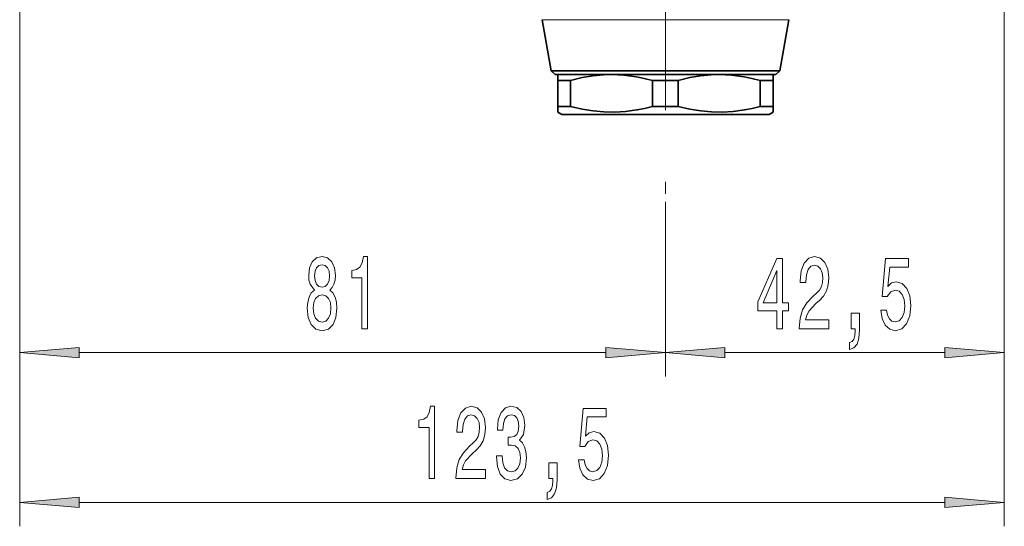
# Model space of a CAD drawing. Extents: x 0 to 210, y 0 to 297.
# Drawn here: x 39 to 80, y 120 to 142 of the extents above; entities that cross this region are included whole.
import ezdxf

# ---------------------------------------------------------------- set-up
doc = ezdxf.new("R2010")
doc.units = 0
doc.linetypes.add('DASHDOT', pattern=[18.5, 12, -3, 0.5, -3])

msp = doc.modelspace()

# ---------------------------------------------------------------- linework, layer by layer
at = {"color": 7, "linetype": 'DASHDOT', "lineweight": 13}
msp.add_line((66.22, 205.394), (66.22, 134.065), dxfattribs=at)
at = {"color": 7, "lineweight": 13}
for p, q in [((80.386, 156.064), (80.386, 126.751)), ((80.386, 156.064), (80.386, 120.487)), ((39.226, 147.981), (39.226, 126.751)), ((39.226, 147.981), (39.226, 120.487)), ((61.064, 141.68), (63.748, 141.68)), ((63.748, 141.68), (71.375, 141.68)), ((66.22, 134.065), (66.22, 126.751)), ((66.22, 134.065), (66.22, 126.751)), ((41.717, 127.751), (63.729, 127.751)), ((68.71, 127.751), (77.896, 127.751)), ((41.717, 121.487), (77.896, 121.487))]:
    msp.add_line(p, q, dxfattribs=at)
at = {"color": 7, "lineweight": 35}
for p, q in [((61.44, 139.546), (61.064, 141.68)), ((70.999, 139.546), (71.375, 141.68)), ((63.928, 139.546), (61.44, 139.546)), ((61.606, 139.381), (61.44, 139.546)), ((70.999, 139.546), (63.928, 139.546)), ((70.833, 139.381), (70.999, 139.546)), ((61.606, 139.381), (64.008, 139.381)), ((61.72, 139.38), (61.72, 139.38)), ((61.72, 139.38), (61.72, 139.14)), ((61.72, 139.14), (61.72, 138.051)), ((61.962, 139.14), (61.72, 139.14)), ((62.254, 139.14), (61.962, 139.14)), ((62.254, 139.14), (62.254, 138.051)), ((64.008, 139.381), (70.833, 139.381)), ((65.685, 139.14), (65.685, 138.051)), ((66.754, 139.14), (65.685, 139.14)), ((66.754, 139.14), (66.754, 138.051)), ((70.185, 139.14), (70.185, 138.051)), ((70.72, 139.14), (70.185, 139.14)), ((70.72, 139.14), (70.72, 139.381)), ((70.72, 139.14), (70.72, 138.051)), ((61.962, 138.051), (61.72, 138.051)), ((61.72, 137.811), (61.72, 138.051)), ((62.254, 138.051), (61.962, 138.051)), ((66.754, 138.051), (65.685, 138.051)), ((70.72, 138.051), (70.185, 138.051)), ((70.72, 137.81), (70.72, 138.051)), ((61.72, 137.811), (61.72, 137.81)), ((61.886, 137.714), (61.72, 137.81)), ((61.886, 137.714), (61.887, 137.714)), ((61.887, 137.714), (70.553, 137.714)), ((70.553, 137.714), (70.72, 137.81))]:
    msp.add_line(p, q, dxfattribs=at)
for points in [[(62.254, 139.14), (62.738, 139.254), (63.191, 139.329), (63.626, 139.37), (63.969, 139.381)], [(63.97, 139.381), (64.481, 139.358), (65.009, 139.29), (65.338, 139.225), (65.685, 139.14)], [(66.754, 139.14), (67.238, 139.254), (67.691, 139.329), (68.126, 139.37), (68.469, 139.381)], [(68.473, 139.381), (68.983, 139.358), (69.509, 139.29), (69.838, 139.225), (70.185, 139.14)], [(62.254, 138.051), (62.745, 137.935), (63.204, 137.86), (63.645, 137.819), (64.098, 137.812), (64.554, 137.839), (65.026, 137.904), (65.347, 137.968), (65.685, 138.051)], [(66.754, 138.051), (67.245, 137.935), (67.704, 137.86), (68.145, 137.819), (68.598, 137.812), (69.054, 137.839), (69.526, 137.904), (69.847, 137.968), (70.185, 138.051)]]:
    msp.add_lwpolyline(points, dxfattribs=at)
at = {"color": 7, "lineweight": 13}
for points in [[(51.546, 130.368), (51.413, 130.247), (51.322, 130.078), (51.265, 129.867), (51.247, 129.611), (51.289, 129.227), (51.408, 128.928), (51.603, 128.738), (51.867, 128.665), (52.129, 128.738), (52.324, 128.928), (52.443, 129.227), (52.487, 129.611), (52.466, 129.867), (52.412, 130.078), (52.318, 130.247), (52.189, 130.368), (52.293, 130.472), (52.365, 130.614), (52.409, 130.787), (52.425, 130.999), (52.383, 131.306), (52.274, 131.552), (52.098, 131.712), (51.867, 131.773), (51.634, 131.712), (51.457, 131.552), (51.346, 131.306), (51.307, 130.999), (51.32, 130.787), (51.364, 130.614)], [(53.532, 128.751), (53.768, 128.751), (53.768, 131.773), (53.592, 131.773), (53.545, 131.509), (53.451, 131.332), (53.309, 131.228), (53.112, 131.194), (53.112, 130.887), (53.532, 130.887)], [(71.814, 128.751), (73.051, 128.751), (73.051, 129.123), (72.074, 129.123), (72.128, 129.326), (72.222, 129.495), (72.509, 129.802), (72.662, 129.931), (72.834, 130.117), (72.956, 130.333), (73.026, 130.588), (73.051, 130.878), (73.007, 131.241), (72.885, 131.526), (72.699, 131.708), (72.458, 131.773), (72.209, 131.699), (72.019, 131.496), (71.897, 131.172), (71.856, 130.744), (71.856, 130.684), (72.092, 130.684), (72.092, 130.718), (72.115, 131.012), (72.185, 131.228), (72.297, 131.367), (72.445, 131.414), (72.595, 131.371), (72.707, 131.263), (72.779, 131.094), (72.805, 130.882), (72.787, 130.684), (72.738, 130.515), (72.655, 130.368), (72.541, 130.238), (72.387, 130.1), (72.133, 129.832), (71.954, 129.547), (71.848, 129.201), (71.814, 128.764)], [(51.553, 130.964), (51.574, 131.155), (51.636, 131.302), (51.735, 131.392), (51.867, 131.427), (51.997, 131.392), (52.095, 131.302), (52.158, 131.155), (52.181, 130.964), (52.158, 130.77), (52.095, 130.619), (51.997, 130.519), (51.867, 130.489), (51.735, 130.524), (51.636, 130.619), (51.574, 130.77)], [(70.878, 128.751), (71.112, 128.751), (71.112, 129.495), (71.369, 129.495), (71.369, 129.841), (71.112, 129.841), (71.112, 131.686), (70.876, 131.686), (70.087, 129.875), (70.087, 129.495), (70.878, 129.495)], [(75.227, 129.534), (75.284, 129.179), (75.411, 128.903), (75.598, 128.73), (75.836, 128.665), (76.098, 128.743), (76.303, 128.954), (76.433, 129.292), (76.482, 129.724), (76.438, 130.126), (76.313, 130.441), (76.119, 130.645), (75.867, 130.718), (75.673, 130.666), (75.522, 130.524), (75.595, 131.332), (76.383, 131.332), (76.383, 131.686), (75.421, 131.686), (75.279, 130.096), (75.486, 130.096), (75.636, 130.299), (75.828, 130.372), (75.994, 130.325), (76.122, 130.186), (76.202, 129.975), (76.23, 129.702), (76.202, 129.43), (76.119, 129.218), (75.992, 129.084), (75.828, 129.037), (75.691, 129.067), (75.585, 129.166), (75.507, 129.322), (75.468, 129.534)], [(70.305, 129.841), (70.878, 131.185), (70.878, 129.841)], [(51.496, 129.62), (51.52, 129.849), (51.595, 130.022), (51.712, 130.135), (51.867, 130.173), (52.02, 130.135), (52.137, 130.022), (52.212, 129.849), (52.238, 129.62), (52.212, 129.374), (52.137, 129.188), (52.02, 129.067), (51.867, 129.028), (51.712, 129.067), (51.595, 129.188), (51.52, 129.374)], [(73.98, 128.751), (74.153, 128.751), (74.153, 128.669), (74.14, 128.462), (74.099, 128.315), (74.026, 128.22), (73.917, 128.172), (73.917, 127.878), (74.096, 127.947), (74.229, 128.107), (74.309, 128.362), (74.338, 128.704), (74.338, 129.4), (73.98, 129.4)], [(41.717, 127.969), (39.226, 127.751), (41.717, 127.533)], [(63.729, 127.533), (66.22, 127.751), (63.729, 127.969)], [(68.71, 127.969), (66.22, 127.751), (68.71, 127.533)], [(77.896, 127.533), (80.386, 127.751), (77.896, 127.969)], [(56.337, 122.487), (56.573, 122.487), (56.573, 125.509), (56.396, 125.509), (56.35, 125.245), (56.256, 125.068), (56.114, 124.964), (55.917, 124.93), (55.917, 124.623), (56.337, 124.623)], [(57.462, 122.487), (58.699, 122.487), (58.699, 122.859), (57.721, 122.859), (57.776, 123.062), (57.869, 123.231), (58.157, 123.538), (58.31, 123.667), (58.481, 123.853), (58.603, 124.069), (58.673, 124.324), (58.699, 124.614), (58.655, 124.977), (58.533, 125.262), (58.346, 125.444), (58.105, 125.509), (57.856, 125.435), (57.667, 125.232), (57.545, 124.908), (57.503, 124.48), (57.503, 124.419), (57.739, 124.419), (57.739, 124.454), (57.763, 124.748), (57.833, 124.964), (57.944, 125.102), (58.092, 125.15), (58.243, 125.107), (58.354, 124.999), (58.427, 124.83), (58.453, 124.618), (58.435, 124.419), (58.385, 124.251), (58.302, 124.104), (58.188, 123.974), (58.035, 123.836), (57.781, 123.568), (57.602, 123.283), (57.496, 122.937), (57.462, 122.5)], [(59.153, 123.43), (59.153, 123.399), (59.194, 122.984), (59.316, 122.673), (59.508, 122.474), (59.762, 122.401), (60.032, 122.474), (60.234, 122.664), (60.364, 122.967), (60.411, 123.356), (60.39, 123.611), (60.333, 123.819), (60.239, 123.979), (60.115, 124.095), (60.283, 124.329), (60.343, 124.7), (60.304, 125.038), (60.193, 125.293), (60.011, 125.453), (59.762, 125.509), (59.529, 125.44), (59.35, 125.249), (59.233, 124.947), (59.194, 124.545), (59.194, 124.515), (59.425, 124.515), (59.446, 124.791), (59.513, 124.99), (59.622, 125.111), (59.775, 125.154), (59.91, 125.12), (60.008, 125.029), (60.068, 124.882), (60.091, 124.683), (60.068, 124.471), (60.006, 124.329), (59.897, 124.242), (59.749, 124.216), (59.648, 124.221), (59.648, 123.879), (59.775, 123.888), (59.938, 123.849), (60.06, 123.745), (60.133, 123.576), (60.159, 123.356), (60.13, 123.105), (60.055, 122.919), (59.936, 122.803), (59.778, 122.764), (59.614, 122.807), (59.495, 122.937), (59.42, 123.144), (59.391, 123.43)], [(62.586, 123.27), (62.643, 122.915), (62.77, 122.638), (62.957, 122.466), (63.195, 122.401), (63.457, 122.479), (63.662, 122.69), (63.792, 123.028), (63.841, 123.46), (63.797, 123.862), (63.672, 124.177), (63.478, 124.381), (63.226, 124.454), (63.032, 124.402), (62.881, 124.259), (62.954, 125.068), (63.742, 125.068), (63.742, 125.422), (62.78, 125.422), (62.638, 123.832), (62.845, 123.832), (62.996, 124.035), (63.187, 124.108), (63.353, 124.061), (63.481, 123.922), (63.561, 123.711), (63.589, 123.438), (63.561, 123.166), (63.478, 122.954), (63.351, 122.82), (63.187, 122.772), (63.05, 122.803), (62.944, 122.902), (62.866, 123.058), (62.827, 123.27)], [(61.339, 122.487), (61.512, 122.487), (61.512, 122.405), (61.499, 122.198), (61.458, 122.051), (61.385, 121.955), (61.276, 121.908), (61.276, 121.614), (61.455, 121.683), (61.588, 121.843), (61.668, 122.098), (61.697, 122.44), (61.697, 123.136), (61.339, 123.136)], [(41.717, 121.705), (39.226, 121.487), (41.717, 121.269)], [(77.896, 121.269), (80.386, 121.487), (77.896, 121.705)]]:
    msp.add_lwpolyline(points, close=True, dxfattribs=at)
for points in [[(41.717, 127.969), (39.226, 127.751), (41.717, 127.969), (41.717, 127.533)], [(63.729, 127.533), (66.22, 127.751), (63.729, 127.533), (63.729, 127.969)], [(68.71, 127.969), (66.22, 127.751), (68.71, 127.969), (68.71, 127.533)], [(77.896, 127.533), (80.386, 127.751), (77.896, 127.533), (77.896, 127.969)], [(41.717, 121.705), (39.226, 121.487), (41.717, 121.705), (41.717, 121.269)], [(77.896, 121.269), (80.386, 121.487), (77.896, 121.269), (77.896, 121.705)]]:
    msp.add_solid(points, dxfattribs=at)

doc.saveas('drawing.dxf')
